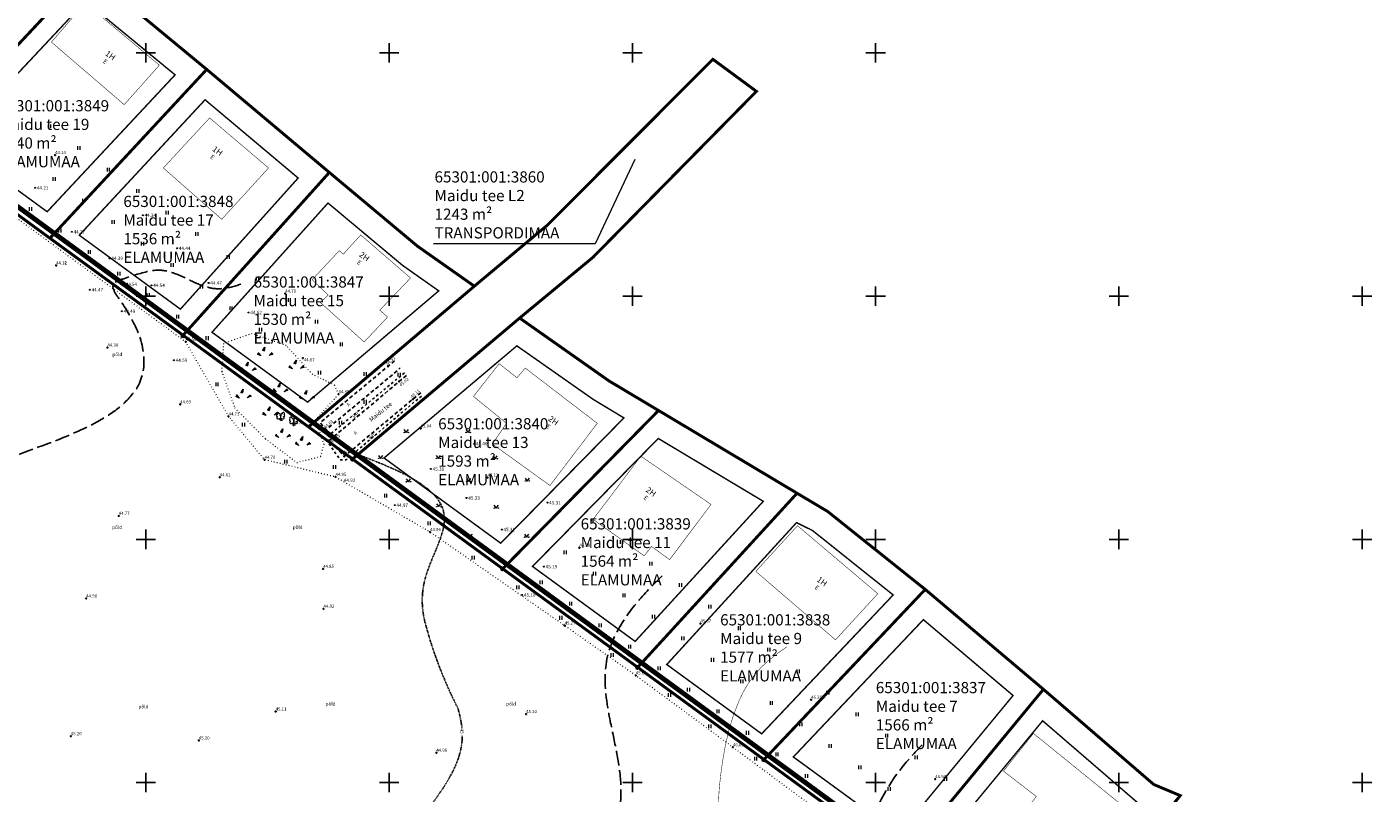
# Model space of a CAD drawing. Units: metres. Extents: x 545078 to 551990, y 6581553 to 6587375.
# Drawn here: x 545876 to 546152, y 6582348 to 6582505 of the extents above; entities that cross this region are included whole.
import ezdxf
from ezdxf.enums import TextEntityAlignment as Align

# ---------------------------------------------------------------- set-up
doc = ezdxf.new("R2010")
doc.units = ezdxf.units.M
doc.header["$MEASUREMENT"] = 0
doc.header["$PDSIZE"] = 0.1
for name, pattern in [('ACAD_ISO12W100', [21, 12, -3, 0, -3, 0, -3]), ('ASFBET', [2.5, 1.5, -1]), ('CENTER', [2, 1.25, -0.25, 0.25, -0.25]), ('HOONEKP', [0.02, 0.01, 0.01]), ('ISOPOHI', [0.02001, 0.01, -1e-05, 0.01]), ('ISOPOOL', [8, 6, -2]), ('KOLVIK', [1.25, 0.25, -1]), ('KRUUSKILL', [2, 1, -1])]:
    doc.linetypes.add(name, pattern=pattern)
for name, color, linetype in [('0-PJ_Hoonestusala', 172, 'ACAD_ISO12W100'), ('HOONE', 7, 'Continuous'), ('HORISONTAAL', 32, 'Continuous'), ('KIRJANURK', 7, 'Continuous'), ('KORGUS-EH2000', 34, 'Continuous'), ('PIIR', 17, 'Continuous'), ('PIIRIMLEITUD', 7, 'Continuous'), ('TEE', 7, 'Continuous'), ('VORK', 7, 'Continuous')]:
    doc.layers.add(name, color=color, linetype=linetype)
for name, color, linetype, lineweight in [('HALJASTUS', 94, 'Continuous', 9), ('OPT-DP-ala', 129, 'CENTER', 9), ('OPT-kinnistu piir', 38, 'Continuous', 0), ('PUU', 96, 'Continuous', 9), ('RELJEEF', 32, 'Continuous', 9)]:
    doc.layers.add(name, color=color, linetype=linetype, lineweight=lineweight)
doc.styles.add('ROMANC', font='romanc', dxfattribs={"height": 0.8})
doc.styles.add('romans', font='romans.shx')
doc.styles.add('Style-INTL_ISO_ITALIC', font='INTL_ISO_ITALIC.shx')

# ---------------------------------------------------------------- blocks, each defined once
blk = doc.blocks.new('KIVIKU')
at = {"linetype": 'Continuous'}
for p, q in [((-2.53, 0.25), (-2.9, -0.23)), ((-2.7, 0.03), (-2.65, -0.34)), ((-2.62, 0.14), (-2.55, -0.4)), ((-2.53, 0.25), (-1.52, -0.89)), ((-2.53, 0.25), (-2.44, -0.45)), ((-2.41, 0.12), (-2.33, -0.5)), ((-0.71, 1.44), (0.13, 2.72)), ((-0.71, 1.44), (-0.06, 1.72)), ((-0.71, 1.44), (-0.15, 1.21)), ((-0.61, 1.59), (-0.04, 1.83)), ((-0.58, 1.39), (-0.08, 1.6)), ((-0.51, 1.74), (-0.01, 1.95)), ((-0.45, 1.33), (-0.1, 1.48)), ((-0.41, 1.89), (-0.16, 2)), ((-0.31, 2.04), (0.03, 2.19)), ((-0.31, 1.28), (-0.12, 1.36)), ((-0.21, 2.19), (0.05, 2.31)), ((-0.18, 1.23), (-0.15, 1.24)), ((-0.16, 2), (0.01, 2.07)), ((0.13, 2.72), (-0.15, 1.21)), ((-0.12, 2.34), (0.08, 2.42)), ((-0.02, 2.49), (0.1, 2.54)), ((0.08, 2.64), (0.12, 2.66)), ((1.8, -0.76), (2.88, 0.33)), ((3.14, -0.06), (2.61, 0.05)), ((3.06, 0.06), (2.69, 0.13)), ((2.98, 0.18), (2.78, 0.22)), ((2.9, 0.3), (2.86, 0.3)), ((3.22, -0.17), (2.88, 0.33)), ((-1.52, -0.89), (-2.9, -0.23)), ((-2.88, -0.2), (-2.87, -0.24)), ((-2.79, -0.09), (-2.76, -0.29)), ((-2.29, -0.02), (-2.22, -0.55)), ((-2.17, -0.15), (-2.14, -0.43)), ((-2.14, -0.43), (-2.11, -0.61)), ((-2.06, -0.29), (-2, -0.66)), ((-1.94, -0.42), (-1.9, -0.71)), ((-1.82, -0.56), (-1.79, -0.76)), ((-1.7, -0.69), (-1.68, -0.82)), ((-1.58, -0.83), (-1.57, -0.87)), ((3.22, -0.17), (1.8, -0.76)), ((1.88, -0.73), (1.85, -0.72)), ((2.05, -0.66), (1.93, -0.63)), ((2.22, -0.59), (2.01, -0.55)), ((2.38, -0.52), (2.1, -0.46)), ((2.55, -0.45), (2.18, -0.38)), ((2.45, -0.33), (2.27, -0.29)), ((2.88, -0.31), (2.35, -0.21)), ((3.05, -0.24), (2.44, -0.12)), ((2.72, -0.38), (2.45, -0.33)), ((3.22, -0.17), (2.52, -0.04))]:
    blk.add_line(p, q, dxfattribs=at)
for p in [(-2.53, 0.25), (-0.71, 1.44), (3.22, -0.17)]:
    blk.add_point(p, dxfattribs=at)
blk = doc.blocks.new('LEHTP2')
at = {"color": 0, "linetype": 'Continuous'}
for p, q in [((-1.23, 1.56), (-1.26, 1.64)), ((-0.88, 0.67), (0.01, 1.02)), ((0, 0), (-0.35, 0.88)), ((-0.17, 1.98), (-0.2, 2.05)), ((0, 0), (0.36, 0.88)), ((0.76, 0), (0, 0)), ((0.01, 1.02), (0.89, 0.66)), ((0.2, 1.97), (0.23, 2.05)), ((1.25, 1.54), (1.28, 1.62))]:
    blk.add_line(p, q, dxfattribs=at)
at = {"color": 0, "linetype": 'Continuous', "flags": 128}
blk.add_lwpolyline([(0.01, 2.01), (-0.03, 1.86), (-0.03, 1.82), (-0.01, 1.76), (0.03, 1.69), (0.04, 1.65), (0.01, 1.58), (-0.04, 1.48), (-0.05, 1.43), (-0.04, 1.4), (-0.02, 1.34), (0.05, 1.22), (0.06, 1.18), (0.05, 1.14), (0.02, 1.07), (0.01, 1.02)], dxfattribs=at)
at = {"color": 0, "linetype": 'Continuous'}
for centre, radius, start, end in [((-1.31, 2.04), 0.403, 106.2979, 277.8684), ((-1.11, 2.83), 0.512, 111.5027, 232.5173), ((-1.05, 1.12), 0.475, 111.5014, 291.5004), ((-1.11, 2.83), 0.512, 350.4856, 111.5002), ((-0.43, 2.38), 0.403, 305.1345, 116.705), ((0.01, 1.53), 0.475, 66.7655, 111.5015), ((0.47, 2.38), 0.403, 62.412, 233.9825), ((1.16, 2.81), 0.512, 67.6168, 188.6314), ((1.07, 1.1), 0.475, 247.6166, 67.6155), ((1.34, 2.02), 0.403, 261.2486, 72.8191), ((1.16, 2.81), 0.512, 306.5997, 67.6143)]:
    blk.add_arc(centre, radius, start, end, dxfattribs=at)
blk = doc.blocks.new('PMTORU')
at = {"color": 0, "linetype": 'Continuous'}
blk.add_circle((0, 0), 0.7, dxfattribs=at)
blk = doc.blocks.new('VKORIS')
at = {"color": 0, "linetype": 'Continuous'}
for p, q in [((-4, 0), (4, 0)), ((0, 4), (0, -4))]:
    blk.add_line(p, q, dxfattribs=at)
blk = doc.blocks.new('MURU')
at = {"color": 0, "linetype": 'Continuous'}
for p, q in [((-0.93, 1.21), (0, 0)), ((0, 0), (0.89, 1.21))]:
    blk.add_line(p, q, dxfattribs=at)
for centre in [(-0.8, 0), (0.86, 0)]:
    blk.add_ellipse(centre, major_axis=(0.0778, 0.0778), ratio=1, start_param=5.497787, end_param=11.780972, dxfattribs=at)
blk = doc.blocks.new('HEIN')
at = {"color": 0, "linetype": 'Continuous'}
for p, q in [((-0.46, 0.76), (-0.46, -0.76)), ((0.46, 0.76), (0.46, -0.76))]:
    blk.add_line(p, q, dxfattribs=at)

msp = doc.modelspace()

# ---------------------------------------------------------------- linework, layer by layer
at = {"layer": '0-PJ_Hoonestusala', "ltscale": 0.5, "const_width": 0.3}
for points in [[(545906.002, 6582495.482), (545879.706, 6582467.341), (545860.313, 6582481.518), (545887.585, 6582510.605), (545906.002, 6582495.482)], [(545931.294, 6582474.273), (545907.095, 6582447.319), (545886.304, 6582462.518), (545912.159, 6582490.355), (545931.294, 6582474.273)], [(545952.773, 6582456.306), (545960.191, 6582451.076), (545933.236, 6582428.209), (545913.586, 6582442.574), (545937.428, 6582469.129), (545952.773, 6582456.306)], [(545991.935, 6582428.775), (545998.255, 6582424.962), (545972.921, 6582399.217), (545948.95, 6582416.727), (545976.252, 6582439.776), (545991.935, 6582428.775)], [(546026.903, 6582407.821), (546000.565, 6582379.023), (545979.464, 6582394.437), (546005.319, 6582420.735), (546026.903, 6582407.821)], [(546037, 6582401.833), (546053.603, 6582388.572), (546026.568, 6582360.028), (546007.064, 6582374.276), (546033.737, 6582403.44), (546037, 6582401.833)], [(546078.243, 6582367.905), (546054.762, 6582339.433), (546033.081, 6582355.271), (546059.806, 6582383.488), (546078.243, 6582367.905)], [(546104.484, 6582345.316), (546105.457, 6582344.908), (546083.68, 6582318.309), (546061.233, 6582334.706), (546084.327, 6582362.708), (546104.484, 6582345.316)]]:
    msp.add_lwpolyline(points, dxfattribs=at)
at = {"layer": 'HALJASTUS', "linetype": 'KOLVIK', "ltscale": 0.5, "flags": 128}
msp.add_lwpolyline([(545964.501, 6582197.571), (545975.329, 6582195.218), (545986.119, 6582196.64), (546002.204, 6582203.441), (546013.707, 6582207.865), (546029.986, 6582216), (546045.061, 6582223.396), (546057.581, 6582230.335), (546069.056, 6582239.731), (546076.587, 6582244.957), (546080.246, 6582246.626), (546093.343, 6582250.233), (546106.226, 6582254.913), (546118.201, 6582260.939), (546134.434, 6582269.947), (546133.466, 6582276.888), (546101.268, 6582299.358), (546084.691, 6582311.657), (546071.832, 6582320.697), (546055.497, 6582332.044), (546040.533, 6582342.512), (546020.663, 6582357.261), (546000.69, 6582372.03), (545986.076, 6582382.275), (545958.418, 6582401.5), (545938.979, 6582412.822), (545924.393, 6582416.35), (545917.005, 6582425.28), (545908.178, 6582440.607), (545804.642, 6582516.341), (545822.453, 6582541.87)], dxfattribs=at)
at = {"layer": 'HALJASTUS', "linetype": 'KOLVIK', "ltscale": 0.5}
msp.add_lwpolyline([(545957.572, 6582429.194), (545942.608, 6582416.568), (545973.438, 6582394.096), (545985.469, 6582406.422)], dxfattribs=at)
at = {"layer": 'HOONE', "color": 150, "const_width": 0.1, "flags": 128}
for points in [[(545880.572, 6582502.219), (545895.542, 6582489.354), (545902.764, 6582497.466), (545887.542, 6582510.251), (545880.572, 6582502.219)], [(545903.585, 6582476.343), (545915.587, 6582465.79), (545925.213, 6582476.343), (545913.093, 6582486.622), (545903.585, 6582476.343)], [(545934.174, 6582453.368), (545939.75, 6582459.332), (545940.575, 6582458.626), (545944.152, 6582462.573), (545954.396, 6582453.722), (545948.073, 6582447.119), (545949.683, 6582445.707), (545944.853, 6582440.567), (545935.861, 6582448.689), (545937.471, 6582450.219), (545934.174, 6582453.368)], [(545967.339, 6582429.382), (545974.12, 6582423.851), (545971.212, 6582419.604), (545983.055, 6582411.068), (545992.782, 6582423.854), (545977.972, 6582435.209), (545976.267, 6582433.214), (545972.607, 6582436.117), (545967.339, 6582429.382)], [(545991.924, 6582404.108), (546002.438, 6582396.597), (546003.92, 6582398.544), (546007.648, 6582395.835), (546016.161, 6582407.178), (546001.738, 6582417.092), (545991.924, 6582404.108)], [(546033.943, 6582402.799), (546025.359, 6582393.413), (546041.746, 6582379.346), (546050.444, 6582388.828), (546033.943, 6582402.799)], [(546082.43, 6582360.108), (546101.312, 6582344.798), (546094.812, 6582337.134), (546090.219, 6582340.988), (546087.922, 6582338.477), (546080.946, 6582344.538), (546083.026, 6582347.136), (546076.266, 6582352.375), (546082.43, 6582360.108)]]:
    msp.add_lwpolyline(points, dxfattribs=at)
at = {"layer": 'HORISONTAAL', "linetype": 'ISOPOOL', "ltscale": 0.5, "flags": 128}
for points in [[(545919.507, 6582452.479, -0.0678634), (545915.431, 6582451.514, -0.0840789), (545912.744, 6582451.812, -0.0485872), (545908.772, 6582453.404, 0.0463965), (545904.858, 6582454.998, 0.1165938), (545900.974, 6582455.186, 0.0378581), (545895.444, 6582453.569, 0.1153872), (545893.469, 6582452.718, 0.2787709), (545893.245, 6582451.721, 0.0970937), (545894.346, 6582449.657, -0.0472877), (545897.838, 6582443.761, -0.121922), (545899.601, 6582435.889, -0.1658364), (545896.994, 6582429.556, -0.0656754), (545893.197, 6582426.151, -0.0374144), (545888.243, 6582423.253, -0.0268618), (545879.572, 6582419.573, 0.004272), (545865.274, 6582414.252, -0.1375554), (545854.95, 6582413.252, -0.0695258), (545847.179, 6582415.789, -0.0268103), (545842.038, 6582418.559, -0.0233906), (545832.002, 6582425.466, -0.0011906), (545813.495, 6582439.274, -0.0501303), (545771.893, 6582476.594, 0.0091409), (545763.355, 6582485.328, 0.023088), (545754.456, 6582493.342, 0.0688943), (545740.165, 6582502.315, 0.138294), (545721.571, 6582505.031, 0.2439276), (545719.21, 6582503.811, 0.039557), (545711.319, 6582488.403, 0.1201613), (545706.153, 6582458.751, 0.1133894), (545711.824, 6582440.4, 0.0204243), (545714.741, 6582435.667, 0.0221544), (545721.515, 6582426.636, -0.0086569), (545732.151, 6582413.49, -0.0306112), (545741.539, 6582399.79, 0.0407482), (545753.236, 6582377.678, 0.0642539), (545762.207, 6582367.47, 0.0260769), (545770.882, 6582360.515, 0.0042157), (545784.792, 6582350.737, -0.0388489), (545801.926, 6582336.312, 0.0076314), (545821.566, 6582316.75, 0.049058), (545847.839, 6582296.263, 0.0162806), (545862.23, 6582287.674, 0.0213548), (545891.827, 6582272.883, 0.0117489), (545902.231, 6582268.593, -0.0019588), (545924.358, 6582260.509, -0.0347933), (545937.317, 6582254.463, -0.0715158), (545947.888, 6582246.417, -0.0776175), (545953.737, 6582237.895, -0.0267646), (545959.885, 6582222.587, 0.0446245), (545964.881, 6582212.294, 0.0582249), (545970.393, 6582205.315, -0.01119), (545974.582, 6582201.044, -0.0957654), (545977.457, 6582196.639, -0.1254941), (545977.797, 6582192.995, -0.0679421), (545976.658, 6582189.053, -0.0248004), (545973.927, 6582183.555)], [(546006.145, 6582392.522, 0.0265602), (546000.774, 6582386.819, 0.0577165), (545996.43, 6582380.214, 0.1178352), (545994.39, 6582371.471, 0.0363395), (545994.71, 6582366.896, 0.0175227), (545995.522, 6582362.237, -0.0037579), (545996.806, 6582355.96, -0.0335338), (545997.613, 6582349.689, -0.0240945), (545997.615, 6582346.581, 0.0161979), (545994.059, 6582318.73, 0.026321), (545993.556, 6582306.311, 0.0593292), (545995.972, 6582287.835, 0.0127029), (545998.485, 6582278.691, -0.0082546), (546001.967, 6582266.551, -0.0241082), (546003.896, 6582257.455, -0.0805521), (546004.043, 6582242.245, -0.0163096), (546002.856, 6582236.128, 0.0156294), (546000.932, 6582226.92, 0.0599367), (546000.366, 6582217.683, 0.0188419), (546000.728, 6582214.6, -0.0046027), (546001.717, 6582208.432, -0.039149), (546001.995, 6582203.81, -0.0369723), (546001.437, 6582199.195)], [(546059.561, 6582357.774, 0.0154529), (546056.294, 6582354.175, 0.1322203), (546047.429, 6582335.617, 0.038559), (546046.901, 6582329.706, 0.0308798), (546047.243, 6582322.519, 0.0109182), (546047.857, 6582317.679, 0.0015762), (546049.409, 6582307.901, -0.0152147), (546050.337, 6582300.502, -0.0300773), (546050.566, 6582293.067, -0.1107102), (546046.586, 6582276.435, -0.0395845), (546043.993, 6582272.204, -0.0059304), (546040.956, 6582268.211, 0.0398771), (546038.285, 6582264.176, 0.1106058), (546036.694, 6582258.632, 0.0435483), (546036.773, 6582254.993, 0.0173344), (546037.117, 6582252.48, 0.0135441), (546038.18, 6582247.342, -0.0115714), (546039.265, 6582242.203, -0.0262288), (546039.746, 6582238.455, -0.0461957), (546039.672, 6582234.879, -0.1495714), (546036.935, 6582228.529, -0.0186381), (546035.279, 6582226.635, 0.0095282), (546032.656, 6582223.808, 0.0289986), (546031.098, 6582221.836, 0.1880182), (546029.315, 6582215.804, 0.339525), (546030.07, 6582214.933, 0.0698208), (546030.623, 6582214.896, 0.0565905), (546032.017, 6582215.184, 0.0254719), (546033.621, 6582215.732)]]:
    msp.add_lwpolyline(points, format="xyb", dxfattribs=at)
at = {"layer": 'HORISONTAAL', "linetype": 'ISOPOHI', "ltscale": 0.5, "flags": 128}
for points in [[(545964.966, 6582361.181, 0.0085001), (545964.909, 6582361.655, 0.042458), (545964.087, 6582365.394, -0.0547019), (545957.408, 6582382.841, -0.1462931), (545957.685, 6582392.897, -0.020613), (545959.219, 6582396.896, 0.0189766), (545960.702, 6582400.709, 0.0780348), (545961.368, 6582404.19, 0.1759218), (545959.701, 6582408.599, 0.0379646), (545958.493, 6582409.875, 0.0496238), (545955.302, 6582412.196, 0.0271248), (545951.301, 6582414.278, 0.0136108), (545946.761, 6582416.199, 0.0071828), (545941.951, 6582418.04)], [(545982.646, 6582238.148, 0.0007307), (545982.731, 6582238.954, 0.0322002), (545982.912, 6582244.94, 0.0738037), (545981.434, 6582252.635, 0.0243015), (545979.209, 6582258.22, -0.0140452), (545976.068, 6582265.612, -0.0128723), (545973.472, 6582273.06, 0.010584), (545969.758, 6582284.243, 0.0808316), (545960.098, 6582302.45, -0.0119073), (545952.099, 6582312.939, -0.0358667), (545948.974, 6582318.096, -0.0444942), (545947.627, 6582321.513, -0.1765193), (545948.048, 6582330.024, -0.0401618), (545949.738, 6582333.432, -0.0228687), (545952.002, 6582336.85, -0.0091211), (545957.34, 6582343.747, 0.0227583), (545961.162, 6582348.999, 0.0310029), (545963.199, 6582352.551, 0.0489247), (545964.564, 6582356.151, 0.0639979), (545965.037, 6582359.696, 0.0639979)]]:
    msp.add_lwpolyline(points, format="xyb", dxfattribs=at)
at = {"layer": 'HORISONTAAL', "linetype": 'ISOPOHI', "ltscale": 0.5, "const_width": 0.1, "flags": 128}
msp.add_lwpolyline([(546020.121, 6582286.722, 0.0208919), (546020.085, 6582299.719, 0.0099823), (546019.369, 6582310.681, 0.0012356), (546018.405, 6582321.595, -0.0133968), (546017.521, 6582335.223, -0.0302994), (546017.868, 6582348.976, -0.0252535), (546019.059, 6582357.35, -0.0571186), (546021.924, 6582366.826, -0.1385949), (546029.494, 6582376.289, -0.0124009), (546031.743, 6582377.903)], format="xyb", dxfattribs=at)
at = {"layer": 'KORGUS-EH2000', "linetype": 'Continuous', "ltscale": 0.5}
for centre in [(545881.337, 6582478.991), (545881.548, 6582456.3), (545881.558, 6582456.287), (545895.909, 6582451.895), (545928.637, 6582450.509), (545908.178, 6582440.607), (545892.09, 6582439.419), (545932.272, 6582437.248), (545949.795, 6582435.601), (545952.048, 6582432.468), (545939.592, 6582429.814), (545954.884, 6582428.812), (545907.055, 6582427.753), (545917.005, 6582425.28), (545930.344, 6582423.477), (545937.049, 6582422.531), (545937.688, 6582420.319), (545956.476, 6582422.811), (545924.393, 6582416.35), (545940.775, 6582417.061), (545915.173, 6582412.752), (545938.979, 6582412.822), (545970.214, 6582412.69), (545894.428, 6582404.832), (545958.418, 6582401.5), (545989.115, 6582398.293), (545936.427, 6582393.914), (545887.736, 6582387.868), (545936.509, 6582385.727), (545986.076, 6582382.275), (546013.973, 6582382.691), (546000.69, 6582372.03), (546036.734, 6582367.041), (545926.674, 6582364.613), (545978.153, 6582364.081), (545884.574, 6582359.536), (545910.877, 6582358.657), (546020.663, 6582357.261), (545959.701, 6582356.144), (546062.252, 6582350.723)]:
    msp.add_circle(centre, 0.1, dxfattribs=at)
at = {"layer": 'KORGUS-EH2000', "linetype": 'Continuous', "lineweight": 0}
for centre in [(545877.234, 6582472.267), (545899.366, 6582466.613), (545884.776, 6582463.21), (545906.429, 6582459.831), (545892.548, 6582457.758), (545888.484, 6582451.316), (545901.148, 6582452.209), (545912.9, 6582452.714), (545895.081, 6582446.882), (545921.119, 6582446.631), (545905.765, 6582436.823), (545967.47, 6582419.667), (545958.58, 6582414.474), (545951.153, 6582407.027), (545965.905, 6582408.502), (545982.542, 6582407.546), (545973.138, 6582402.023), (545981.825, 6582394.406), (545977.351, 6582388.587)]:
    msp.add_circle(centre, 0.1, dxfattribs=at)
at = {"layer": 'OPT-DP-ala', "ltscale": 7, "const_width": 1}
msp.add_lwpolyline([(545702.361, 6582728.169), (545684.198, 6582689.114), (545666.677, 6582660.166), (545646.934, 6582634.188), (546151.295, 6582265.363), (546002.068, 6582189.032), (545988.318, 6582199.72), (545886.218, 6582144.286), (545855.695, 6582182.228), (545930.515, 6582245.543), (545579.826, 6582521.026), (545561.384, 6582543.677), (545547.58, 6582556.12), (545529.453, 6582569.331), (545502.139, 6582589.923), (545487.119, 6582606.469), (545600.799, 6582668.02)], dxfattribs=at)
at = {"layer": 'OPT-kinnistu piir', "color": 36, "const_width": 0.6}
for points in [[(545830.2, 6582498.53), (545862.39, 6582536.69), (545887.97, 6582516.87), (545854.27, 6582480.92)], [(545854.27, 6582480.92), (545887.97, 6582516.87), (545912.5, 6582496.6), (545880.27, 6582461.9)], [(545942.48, 6582416.5), (545933.42, 6582423.12), (545967.51, 6582452.04), (545982.53, 6582464.6), (546016.54, 6582498.68), (546025.49, 6582492.09), (545991.9, 6582457.98), (545976.82, 6582445.49)], [(545880.27, 6582461.9), (545912.5, 6582496.6), (545937.7, 6582475.42), (545907.65, 6582441.95)], [(545907.65, 6582441.95), (545937.7, 6582475.42), (545955.8, 6582460.28), (545967.51, 6582452.04), (545933.42, 6582423.12)], [(545973.35, 6582393.95), (545942.48, 6582416.5), (545976.82, 6582445.49), (545995.2, 6582432.56), (546005.37, 6582426.49)], [(545973.35, 6582393.95), (546005.37, 6582426.49), (546033.84, 6582409.48), (546001.09, 6582373.69)], [(546001.09, 6582373.69), (546033.84, 6582409.48), (546040.12, 6582405.74), (546060.19, 6582389.71), (546027.05, 6582354.72)], [(546027.05, 6582354.72), (546060.19, 6582389.71), (546084.48, 6582369.18), (546055.45, 6582333.98)], [(546055.45, 6582333.98), (546084.48, 6582369.18), (546107.15, 6582349.62), (546112.61, 6582347.33), (546084.38, 6582312.85)]]:
    msp.add_lwpolyline(points, close=True, dxfattribs=at)
at = {"layer": 'PIIR', "color": 0, "linetype": 'Continuous', "lineweight": 9, "flags": 128}
msp.add_lwpolyline([(546000.481, 6582478.106), (545992.326, 6582460.756), (545959.12, 6582460.756)], dxfattribs=at)
at = {"layer": 'RELJEEF', "linetype": 'KOLVIK', "ltscale": 0.5}
msp.add_lwpolyline([(545931.012, 6582415.8), (545935.932, 6582417.049), (545936.608, 6582419.486), (545934.881, 6582424.59), (545939.592, 6582429.814), (545938.793, 6582431.718), (545934.23, 6582433.932), (545928.841, 6582439.829), (545921.797, 6582442.289), (545915.951, 6582440.259), (545915.593, 6582434.516), (545918.261, 6582427.039), (545924.54, 6582420.691), (545931.012, 6582415.8)], dxfattribs=at)
at = {"layer": 'TEE', "linetype": 'ASFBET', "ltscale": 0.5, "flags": 128}
for points in [[(545951.089, 6582436.719), (545949.795, 6582435.601), (545935.822, 6582423.985), (545937.049, 6582422.531), (545950.916, 6582434.04), (545952.289, 6582435.251)], [(545953.551, 6582433.706), (545952.048, 6582432.468), (545937.688, 6582420.319), (545940.775, 6582417.061), (545954.884, 6582428.812), (545956.49, 6582430.108)]]:
    msp.add_lwpolyline(points, dxfattribs=at)
at = {"layer": 'TEE', "linetype": 'KRUUSKILL', "ltscale": 0.5, "flags": 128}
msp.add_lwpolyline([(545953.138, 6582434.211), (545951.404, 6582432.783), (545937.68, 6582421.434), (545937.307, 6582420.165), (545939.899, 6582416.38), (545941.167, 6582416.362), (545955.366, 6582428.395), (545956.84, 6582429.596)], dxfattribs=at)

# ---------------------------------------------------------------- block references
at = {"layer": 'HALJASTUS', "xscale": 0.5, "yscale": 0.5, "zscale": 0.5}
for name, p in [('HEIN', (545880.13, 6582484.869)), ('HEIN', (545886.186, 6582480.445)), ('HEIN', (545892.242, 6582476.021)), ('HEIN', (545881.12, 6582474.062)), ('HEIN', (545898.299, 6582471.597)), ('HEIN', (545876.22, 6582467.901)), ('HEIN', (545887.176, 6582469.638)), ('HEIN', (545904.355, 6582467.173)), ('HEIN', (545893.232, 6582465.214)), ('HEIN', (545882.276, 6582463.477)), ('HEIN', (545910.411, 6582462.749)), ('HEIN', (545888.332, 6582459.053)), ('HEIN', (545899.289, 6582460.79)), ('HEIN', (545905.345, 6582456.366)), ('HEIN', (545916.868, 6582458.032)), ('HEIN', (545894.389, 6582454.629)), ('HEIN', (545922.924, 6582453.608)), ('HEIN', (545911.401, 6582451.942)), ('HEIN', (545900.445, 6582450.205)), ('HEIN', (545917.457, 6582447.518)), ('HEIN', (545928.98, 6582449.185)), ('HEIN', (545906.501, 6582445.781)), ('HEIN', (545935.037, 6582444.761)), ('HEIN', (545923.514, 6582443.094)), ('HEIN', (545912.558, 6582441.357)), ('HEIN', (545940.129, 6582440.101)), ('HEIN', (545935.626, 6582434.246)), ('HEIN', (545945.058, 6582433.995)), ('HEIN', (545952.026, 6582433.861)), ('HEIN', (545914.574, 6582431.853)), ('HEIN', (545945.057, 6582428.267)), ('HEIN', (545920.014, 6582423.584)), ('HEIN', (545939.942, 6582423.969)), ('MURU', (545953.511, 6582421.979)), ('MURU', (545966.219, 6582421.979)), ('HEIN', (545928.741, 6582415.994)), ('HEIN', (545938.715, 6582414.862)), ('MURU', (545948.248, 6582416.643)), ('MURU', (545960.128, 6582416.643)), ('MURU', (545971.784, 6582416.568)), ('MURU', (545953.962, 6582411.833)), ('MURU', (545966.37, 6582411.908)), ('MURU', (545978.401, 6582411.983)), ('HEIN', (545949.255, 6582408.971)), ('MURU', (545960.204, 6582406.722)), ('MURU', (545972.009, 6582406.422)), ('HEIN', (545958.207, 6582403.276)), ('HEIN', (545991.664, 6582403.862)), ('MURU', (545966.67, 6582400.485)), ('MURU', (545978.265, 6582400.454)), ('HEIN', (545997.72, 6582399.438)), ('HEIN', (545967.228, 6582396.247)), ('HEIN', (545986.128, 6582397.356)), ('HEIN', (546003.776, 6582395.014)), ('HEIN', (545992.184, 6582392.932)), ('HEIN', (545976.401, 6582390.134)), ('HEIN', (545981.228, 6582391.195)), ('HEIN', (546009.832, 6582390.59)), ('HEIN', (545987.284, 6582386.771)), ('HEIN', (545998.24, 6582388.508)), ('HEIN', (545985.269, 6582383.869)), ('HEIN', (546004.296, 6582384.084)), ('HEIN', (546015.889, 6582386.166)), ('HEIN', (545993.34, 6582382.347)), ('HEIN', (546021.945, 6582381.742)), ('HEIN', (546010.353, 6582379.66)), ('HEIN', (545995.818, 6582376.229)), ('HEIN', (545999.397, 6582377.923)), ('HEIN', (546028.001, 6582377.318)), ('HEIN', (546005.453, 6582373.499)), ('HEIN', (546016.409, 6582375.236)), ('HEIN', (546034.057, 6582372.894)), ('HEIN', (546022.465, 6582370.812)), ('HEIN', (546007.591, 6582367.977)), ('HEIN', (546011.509, 6582369.075)), ('HEIN', (546040.114, 6582368.47)), ('HEIN', (546017.565, 6582364.651)), ('HEIN', (546028.522, 6582366.388)), ('HEIN', (546034.578, 6582361.964)), ('HEIN', (546046.17, 6582364.046)), ('HEIN', (546015.881, 6582361.582)), ('HEIN', (546023.622, 6582360.227)), ('HEIN', (546052.226, 6582359.623)), ('HEIN', (546040.634, 6582357.54)), ('HEIN', (546025.308, 6582354.938)), ('HEIN', (546029.678, 6582355.803)), ('HEIN', (546058.283, 6582355.199)), ('HEIN', (546035.734, 6582351.379)), ('HEIN', (546046.69, 6582353.116)), ('HEIN', (546064.339, 6582350.775)), ('HEIN', (546052.747, 6582348.692))]:
    msp.add_blockref(name, p, dxfattribs=at)
at = {"layer": 'PIIRIMLEITUD', "color": 240, "xscale": 0.5, "yscale": 0.5, "zscale": 0.5}
for p in [(545907.613, 6582441.848), (545942.447, 6582416.459), (545973.282, 6582393.93), (546001.078, 6582373.657), (546027.009, 6582354.704)]:
    msp.add_blockref('PMTORU', p, dxfattribs=at)
at = {"layer": 'PUU', "ltscale": 0.5, "xscale": 0.5, "yscale": 0.5, "zscale": 0.5}
for p in [(545927.67, 6582424.424), (545930.344, 6582423.477)]:
    msp.add_blockref('LEHTP2', p, dxfattribs=at)
at = {"layer": 'RELJEEF', "xscale": 0.5, "yscale": 0.5, "zscale": 0.5}
for p in [(545924.411, 6582438.169), (545930.858, 6582435.505), (545920.973, 6582435.076), (545927.528, 6582430.722), (545919.942, 6582429.491), (545933.006, 6582429.233), (545925.443, 6582425.882), (545928.068, 6582421.363), (545932.165, 6582419.751)]:
    msp.add_blockref('KIVIKU', p, dxfattribs=at)
at = {"layer": 'VORK', "ltscale": 0.1, "xscale": 0.5, "yscale": 0.5, "zscale": 0.5}
for p in [(545900, 6582500), (545950, 6582500), (546000, 6582500), (546050, 6582500), (545900, 6582450), (545950, 6582450), (546000, 6582450), (546050, 6582450), (546100, 6582450), (546150, 6582450), (545900, 6582400), (545950, 6582400), (546000, 6582400), (546050, 6582400), (546100, 6582400), (546150, 6582400), (545900, 6582350), (545950, 6582350), (546000, 6582350), (546050, 6582350), (546100, 6582350), (546150, 6582350)]:
    msp.add_blockref('VKORIS', p, dxfattribs=at)

# ---------------------------------------------------------------- texts
at = {"layer": 'HALJASTUS', "linetype": 'KOLVIK', "ltscale": 0.5, "style": 'romans'}
for p in [(545893.108, 6582437.661), (545893.074, 6582402.13), (545930.171, 6582402.13), (545898.479, 6582365.255), (545936.944, 6582365.843), (545974.042, 6582365.843)]:
    msp.add_text('põld', height=0.7, dxfattribs=at).set_placement(p)
at = {"layer": 'HOONE', "color": 150, "linetype": 'HOONEKP', "ltscale": 0.5, "style": 'ROMANC'}
for p in [(545891.093, 6582498.06), (545913.117, 6582478.44), (545943.302, 6582456.735), (545982.159, 6582423.016), (546002.222, 6582408.372), (546037.377, 6582389.924)]:
    msp.add_text('E', height=0.9, rotation=323.56471, dxfattribs=at).set_placement(p)
at = {"layer": 'HOONE', "color": 150, "lineweight": 0, "ltscale": 0.5, "style": 'ROMANC'}
for s, p in [('1H', (545892.704, 6582499.472)), ('1H', (545914.728, 6582479.852)), ('2H', (545944.913, 6582458.147)), ('2H', (545983.77, 6582424.428)), ('2H', (546003.833, 6582409.784)), ('1H', (546038.988, 6582391.335))]:
    msp.add_text(s, height=1.2, rotation=324.26788, dxfattribs=at).set_placement(p, align=Align.MIDDLE_CENTER)
at = {"layer": 'HORISONTAAL', "ltscale": 0.1, "style": 'romans'}
msp.add_text('45', height=0.7, rotation=268.92852, dxfattribs=at).set_placement((545964.631, 6582361.112))
at = {"layer": 'KIRJANURK', "char_height": 2.3, "width": 31.02048, "attachment_point": 1}
for s, insert in [('{\\f@Arial Unicode MS|b0|i0|c186|p34;65301:001:3849\\PMaidu tee 19 \\P1540 m\\f@Arial Unicode MS|b0|i0|c0|p34;²\\P\\f@Arial Unicode MS|b0|i0|c186|p34;ELAMUMAA}', (545869.803, 6582490.285)), ('{\\f@Arial Unicode MS|b0|i0|c186|p34;65301:001:3860\\PMaidu tee L2\\P1243 m\\f@Arial Unicode MS|b0|i0|c0|p34;²\\P\\f@Arial Unicode MS|b0|i0|c186|p34;TRANSPORDIMAA}', (545959.326, 6582475.653)), ('{\\f@Arial Unicode MS|b0|i0|c186|p34;65301:001:3848\\PMaidu tee 17 \\P1536 m\\f@Arial Unicode MS|b0|i0|c0|p34;²\\P\\f@Arial Unicode MS|b0|i0|c186|p34;ELAMUMAA}', (545895.366, 6582470.615)), ('{\\f@Arial Unicode MS|b0|i0|c186|p34;65301:001:3847\\PMaidu tee 15 \\P1530 m\\f@Arial Unicode MS|b0|i0|c0|p34;²\\P\\f@Arial Unicode MS|b0|i0|c186|p34;ELAMUMAA}', (545922.135, 6582454.05)), ('{\\f@Arial Unicode MS|b0|i0|c186|p34;65301:001:3840\\PMaidu tee 13 \\P1593 m\\f@Arial Unicode MS|b0|i0|c0|p34;²\\P\\f@Arial Unicode MS|b0|i0|c186|p34;ELAMUMAA}', (545960.082, 6582424.91)), ('{\\f@Arial Unicode MS|b0|i0|c186|p34;65301:001:3839\\PMaidu tee 11 \\P1564 m\\f@Arial Unicode MS|b0|i0|c0|p34;²\\P\\f@Arial Unicode MS|b0|i0|c186|p34;ELAMUMAA}', (545989.359, 6582404.338)), ('{\\f@Arial Unicode MS|b0|i0|c186|p34;65301:001:3838\\PMaidu tee 9 \\P1577 m\\f@Arial Unicode MS|b0|i0|c0|p34;²\\P\\f@Arial Unicode MS|b0|i0|c186|p34;ELAMUMAA}', (546018.032, 6582384.609)), ('{\\f@Arial Unicode MS|b0|i0|c186|p34;65301:001:3837\\PMaidu tee 7 \\P1566 m\\f@Arial Unicode MS|b0|i0|c0|p34;²\\P\\f@Arial Unicode MS|b0|i0|c186|p34;ELAMUMAA}', (546050.034, 6582370.68))]:
    msp.add_mtext(s, dxfattribs=dict(at, insert=insert))
at = {"layer": 'KORGUS-EH2000', "linetype": 'Continuous', "ltscale": 0.5, "style": 'romans', "oblique": 15}
for s, p in [('44.14', (545881.337, 6582478.991)), ('44.32', (545881.548, 6582456.3)), ('44.31', (545881.558, 6582456.287)), ('44.54', (545895.909, 6582451.895)), ('44.70', (545928.637, 6582450.509)), ('44.38', (545892.09, 6582439.419)), ('44.56', (545908.178, 6582440.607)), ('44.63', (545907.055, 6582427.753)), ('44.85', (545939.592, 6582429.814)), ('44.73', (545917.005, 6582425.28)), ('45.89', (545930.344, 6582423.477)), ('45.04', (545956.476, 6582422.811)), ('44.70', (545924.393, 6582416.35)), ('44.61', (545915.173, 6582412.752)), ('44.95', (545938.979, 6582412.822)), ('45.12', (545970.214, 6582412.69)), ('44.77', (545894.428, 6582404.832)), ('44.96', (545958.418, 6582401.5)), ('45.28', (545989.115, 6582398.293)), ('44.85', (545936.427, 6582393.914)), ('44.98', (545887.736, 6582387.868)), ('44.82', (545936.509, 6582385.727)), ('45.27', (545986.076, 6582382.275)), ('45.67', (546013.973, 6582382.691)), ('45.65', (546000.69, 6582372.03)), ('46.26', (546036.734, 6582367.041)), ('45.11', (545926.674, 6582364.613)), ('45.10', (545978.153, 6582364.081)), ('45.20', (545884.574, 6582359.536)), ('45.20', (545910.877, 6582358.657)), ('44.96', (545959.701, 6582356.144)), ('46.05', (546020.663, 6582357.261)), ('46.57', (546062.252, 6582350.723))]:
    msp.add_text(s, height=0.65, dxfattribs=at).set_placement(p, align=Align.BOTTOM_LEFT)
at = {"layer": 'KORGUS-EH2000', "linetype": 'Continuous', "lineweight": 0, "style": 'Style-INTL_ISO_ITALIC'}
for s, p in [('44.21', (545877.584, 6582472.267)), ('44.34', (545899.716, 6582466.613)), ('44.27', (545885.126, 6582463.21)), ('44.44', (545906.779, 6582459.831)), ('44.39', (545892.898, 6582457.758)), ('44.47', (545888.834, 6582451.316)), ('44.54', (545901.498, 6582452.209)), ('44.47', (545913.25, 6582452.714)), ('44.49', (545895.431, 6582446.882)), ('44.62', (545921.469, 6582446.631)), ('44.59', (545906.115, 6582436.823)), ('45.40', (545967.82, 6582419.667)), ('45.31', (545958.93, 6582414.474)), ('44.92', (545940.661, 6582412.137)), ('44.97', (545951.503, 6582407.027)), ('45.33', (545966.255, 6582408.502)), ('45.31', (545982.892, 6582407.546)), ('45.31', (545973.488, 6582402.023)), ('45.15', (545982.175, 6582394.406)), ('45.18', (545977.701, 6582388.587)), ('45.18', (545977.701, 6582388.587))]:
    msp.add_text(s, height=0.7, dxfattribs=at).set_placement(p, align=Align.MIDDLE_LEFT)
at = {"layer": 'KORGUS-EH2000', "linetype": 'Continuous', "ltscale": 0.5, "style": 'romans', "oblique": 15}
msp.add_text(' 44.67', height=0.65, dxfattribs=at).set_placement((545932.272, 6582437.248), align=Align.TOP_LEFT)
for s, p in [('44.92', (545949.795, 6582435.601)), ('45.02', (545952.553, 6582431.212)), ('45.11', (545954.884, 6582428.812)), ('44.83', (545937.049, 6582422.531)), ('44.85', (545938.468, 6582419.563)), ('44.99', (545940.775, 6582417.061))]:
    msp.add_text(s, height=0.65, rotation=40.9882, dxfattribs=at).set_placement(p, align=Align.BOTTOM_LEFT)
at = {"layer": 'TEE', "linetype": 'ASFBET', "ltscale": 0.5, "style": 'romans'}
for s, height, p in [('A', 0.7, (545941.607, 6582427.251)), ('kill', 0.7, (545942.826, 6582424.798)), ('Maidu tee', 0.9, (545946.334, 6582424.125)), ('A', 0.7, (545943.061, 6582421.435)), ('kill', 0.7, (545946.099, 6582420.499))]:
    msp.add_text(s, height=height, rotation=39.02781, dxfattribs=at).set_placement(p)

doc.saveas('drawing.dxf')
